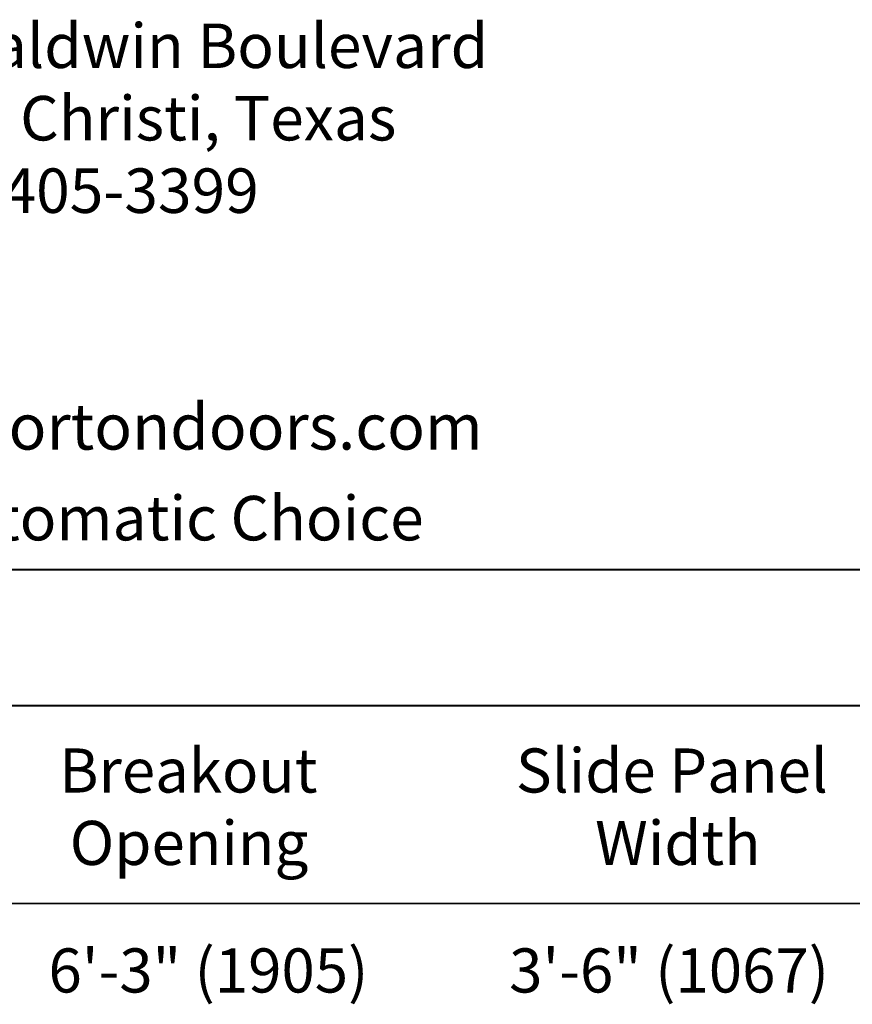
# Model space of a CAD drawing. Units: inches. Extents: x 34 to 577, y 14 to 777.
# Drawn here: x 148 to 251, y 652 to 774 of the extents above; entities that cross this region are included whole.
import ezdxf

# ---------------------------------------------------------------- set-up
doc = ezdxf.new("R2010")
doc.units = ezdxf.units.IN
doc.header["$MEASUREMENT"] = 0
doc.layers.add('Layer 1', color=7, linetype='Continuous')

msp = doc.modelspace()

# ---------------------------------------------------------------- linework, layer by layer
at = {"layer": 'Layer 1', "color": 7, "lineweight": 40}
for points in [[(44.16, 705.72), (569.28, 705.72)], [(44.88, 688.8), (375.48, 688.8)], [(44.88, 688.8), (375.48, 688.8)]]:
    msp.add_lwpolyline(points, dxfattribs=at)
at = {"layer": 'Layer 1', "color": 7, "lineweight": 5}
msp.add_lwpolyline([(44.88, 688.8), (375.48, 688.8)], dxfattribs=at)
at = {"layer": 'Layer 1', "color": 7, "lineweight": 25}
for points in [[(44.88, 664.2), (375.48, 664.2)], [(375.48, 664.2), (44.88, 664.2)]]:
    msp.add_lwpolyline(points, dxfattribs=at)

# ---------------------------------------------------------------- texts
at = {"layer": 'Layer 1', "color": 7, "attachment_point": 7}
for s, insert, char_height in [('\\fTimes Roman|b0|i0|c0|p34;\\W0.998095;4242 Baldwin Boulevard', (120.96, 768), 5.5262), ('\\fTimes Roman|b0|i0|c0|p34;\\W0.998095;Corpus Christi, Texas ', (120.96, 759), 5.5262), ('\\fTimes Roman|b0|i0|c0|p34;\\W0.998095;USA 78405-3399    ', (120.96, 750), 5.5262), ('\\fHelvetica|b1|i0|c0|p34;\\W0.998109;www.hortondoors.com', (120.72, 720.6), 5.697), ('\\fTimes|b0|i1|c0|p34;\\W0.998095;The Automatic Choice', (120.72, 709.32), 5.5262), ('\\fHelvetica|b1|i0|c0|p34;\\W0.998078;Breakout ', (152.52, 678), 5.4781), ('\\fHelvetica|b1|i0|c0|p34;\\W0.998078;Slide Panel ', (209.28, 678), 5.4781), ('\\fHelvetica|b1|i0|c0|p34;\\W0.998078;Opening', (153.84, 669), 5.4781), ('\\fHelvetica|b1|i0|c0|p34;\\W0.998078;Width', (219.12, 669), 5.4781), ('\\fHelvetica|b0|i0|c0|p34;\\W0.998078;6\'-3" (1905)', (151.2, 653.16), 5.4781), ('\\fHelvetica|b0|i0|c0|p34;\\W0.998078;3\'-6" (1067)', (208.44, 653.16), 5.4781)]:
    msp.add_mtext(s, dxfattribs=dict(at, insert=insert, char_height=char_height))

doc.saveas('drawing.dxf')
